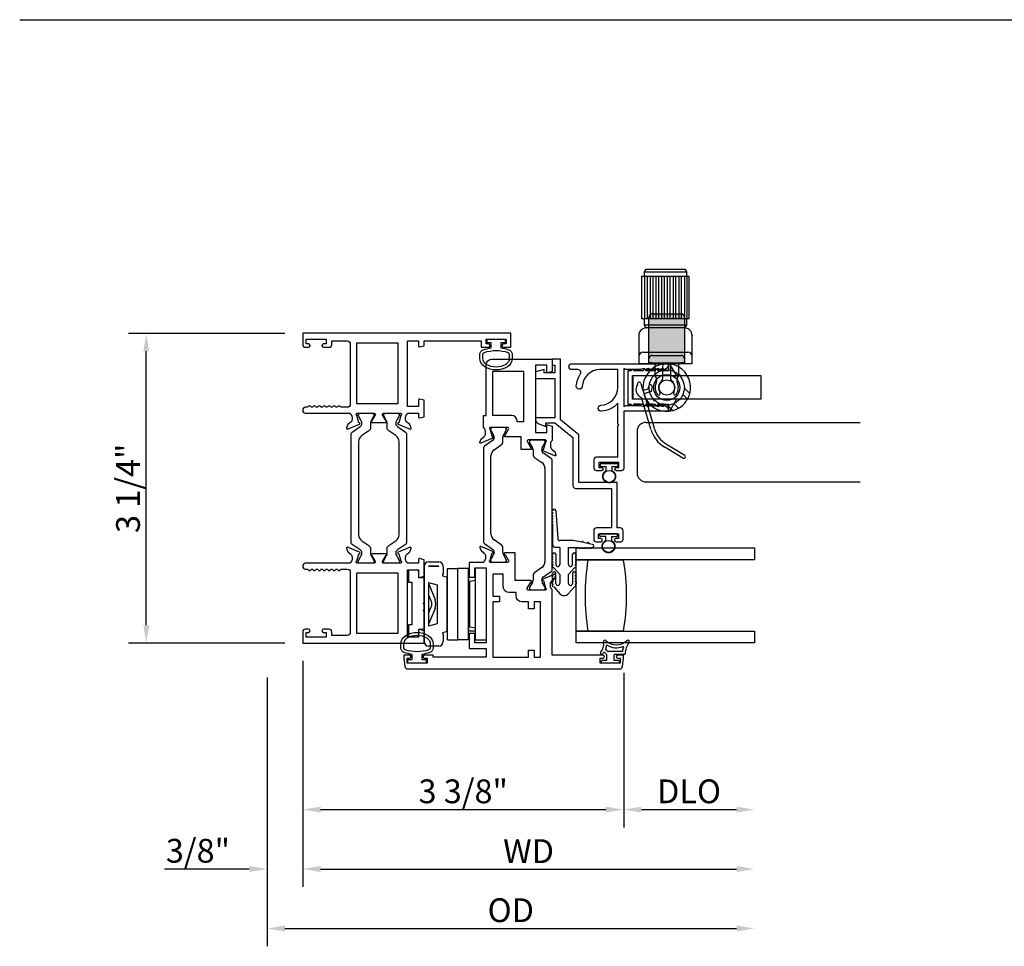
# Model space of a CAD drawing. Units: inches. Extents: x 973 to 1089, y 211 to 287.
# Drawn here: x 1062 to 1072, y 263 to 273 of the extents above; entities that cross this region are included whole.
import ezdxf

# ---------------------------------------------------------------- set-up
doc = ezdxf.new("R2010")
doc.units = ezdxf.units.IN
doc.header["$MEASUREMENT"] = 0
doc.layers.get('0').update_dxf_attribs({"color": 4})
doc.layers.add('DIME', color=2, linetype='Continuous')
doc.styles.get("Standard").update_dxf_attribs({"font": 'arial.ttf'})
doc.dimstyles.new('EXT_ON-OFF', dxfattribs={"dimscale": 2, "dimtxt": 0.125, "dimasz": 0.09375, "dimexe": 0.09375, "dimexo": 0.09375, "dimgap": 0.03125, "dimtad": 3, "dimdec": 5, "dimzin": 3, "dimdsep": 46, "dimlunit": 4, "dimtxsty": 'Standard', "dimcen": 0, "dimse2": 1, "dimazin": 0, "dimtfac": 1, "dimtdec": 5, "dimtofl": 0, "dimtmove": 0, "dimatfit": 0, "dimfxl": 1, "dimfrac": 2, "dimtolj": 1, "dimtzin": 3, "dimarcsym": 0})
doc.dimstyles.new('EXT_ON-ON', dxfattribs={"dimscale": 2, "dimtxt": 0.125, "dimasz": 0.09375, "dimexe": 0.09375, "dimexo": 0.09375, "dimgap": 0.03125, "dimtad": 3, "dimdec": 5, "dimzin": 3, "dimdsep": 46, "dimlunit": 4, "dimtxsty": 'Standard', "dimcen": 0, "dimazin": 0, "dimtfac": 1, "dimtdec": 5, "dimtofl": 0, "dimtmove": 0, "dimatfit": 0, "dimfxl": 1, "dimfrac": 2, "dimtolj": 1, "dimtzin": 3, "dimarcsym": 0})

# ---------------------------------------------------------------- blocks, each defined once
blk = doc.blocks.new('*D66')
at = {"layer": 'DIME', "color": 0, "lineweight": -2, "transparency": 16777216}
for p, q in [((1064.613, 269.355), (1062.969, 269.355)), ((1063.156, 266.288), (1063.156, 269.168)), ((1064.613, 266.1), (1062.969, 266.1))]:
    blk.add_line(p, q, dxfattribs=at)
at = {"layer": 'DIME', "color": 0, "transparency": 16777216}
for points in [[(1063.125, 269.168), (1063.187, 269.168), (1063.156, 269.355)], [(1063.125, 266.288), (1063.187, 266.288), (1063.156, 266.1)]]:
    blk.add_solid(points, dxfattribs=at)
at = {"layer": 'DIME', "color": 0, "transparency": 16777216, "insert": (1062.964, 267.728), "char_height": 0.25, "attachment_point": 5, "rotation": 90}
blk.add_mtext('\\A1;3 1/4"', dxfattribs=at)
blk = doc.blocks.new('*D67')
at = {"layer": 'DIME', "color": 0, "lineweight": -2, "transparency": 16777216}
for p, q in [((1064.801, 265.913), (1064.801, 264.163)), ((1068.175, 265.788), (1068.175, 264.163)), ((1064.988, 264.35), (1067.987, 264.35))]:
    blk.add_line(p, q, dxfattribs=at)
at = {"layer": 'DIME', "color": 0, "transparency": 16777216}
for points in [[(1064.988, 264.381), (1064.988, 264.319), (1064.801, 264.35)], [(1067.987, 264.381), (1067.987, 264.319), (1068.175, 264.35)]]:
    blk.add_solid(points, dxfattribs=at)
at = {"layer": 'DIME', "color": 0, "transparency": 16777216, "insert": (1066.488, 264.542), "char_height": 0.25, "attachment_point": 5}
blk.add_mtext('\\A1;3 3/8"', dxfattribs=at)
blk = doc.blocks.new('*D68')
at = {"layer": 'DIME', "color": 0, "lineweight": -2, "transparency": 16777216}
for p, q in [((1064.801, 265.913), (1064.801, 263.538)), ((1064.426, 265.739), (1064.426, 263.538)), ((1064.238, 263.725), (1063.347, 263.725)), ((1064.988, 263.725), (1065.176, 263.725))]:
    blk.add_line(p, q, dxfattribs=at)
at = {"layer": 'DIME', "color": 0, "transparency": 16777216}
for points in [[(1064.238, 263.756), (1064.238, 263.694), (1064.426, 263.725)], [(1064.988, 263.756), (1064.988, 263.694), (1064.801, 263.725)]]:
    blk.add_solid(points, dxfattribs=at)
at = {"layer": 'DIME', "color": 0, "transparency": 16777216, "insert": (1063.699, 263.917), "char_height": 0.25, "attachment_point": 5}
blk.add_mtext('\\A1;3/8"', dxfattribs=at)
blk = doc.blocks.new('*D69')
at = {"layer": 'DIME', "color": 0, "lineweight": -2, "transparency": 16777216}
for p, q in [((1068.175, 265.788), (1068.175, 264.163)), ((1068.362, 264.35), (1069.362, 264.35))]:
    blk.add_line(p, q, dxfattribs=at)
at = {"layer": 'DIME', "color": 0, "transparency": 16777216}
for points in [[(1068.362, 264.381), (1068.362, 264.319), (1068.175, 264.35)], [(1069.362, 264.381), (1069.362, 264.319), (1069.55, 264.35)]]:
    blk.add_solid(points, dxfattribs=at)
at = {"layer": 'DIME', "color": 0, "transparency": 16777216, "insert": (1068.862, 264.542), "char_height": 0.25, "attachment_point": 5}
blk.add_mtext('\\A1;DLO', dxfattribs=at)
blk = doc.blocks.new('*D70')
at = {"layer": 'DIME', "color": 0, "lineweight": -2, "transparency": 16777216}
for p, q in [((1064.801, 265.913), (1064.801, 263.538)), ((1064.988, 263.725), (1069.362, 263.725))]:
    blk.add_line(p, q, dxfattribs=at)
at = {"layer": 'DIME', "color": 0, "transparency": 16777216}
for points in [[(1064.988, 263.756), (1064.988, 263.694), (1064.801, 263.725)], [(1069.362, 263.756), (1069.362, 263.694), (1069.55, 263.725)]]:
    blk.add_solid(points, dxfattribs=at)
at = {"layer": 'DIME', "color": 0, "transparency": 16777216, "insert": (1067.175, 263.913), "char_height": 0.25, "attachment_point": 5}
blk.add_mtext('\\A1;WD', dxfattribs=at)
blk = doc.blocks.new('*D71')
at = {"layer": 'DIME', "color": 0, "lineweight": -2, "transparency": 16777216}
for p, q in [((1064.426, 265.739), (1064.426, 262.913)), ((1064.613, 263.1), (1069.362, 263.1))]:
    blk.add_line(p, q, dxfattribs=at)
at = {"layer": 'DIME', "color": 0, "transparency": 16777216}
for points in [[(1064.613, 263.131), (1064.613, 263.069), (1064.426, 263.1)], [(1069.362, 263.131), (1069.362, 263.069), (1069.55, 263.1)]]:
    blk.add_solid(points, dxfattribs=at)
at = {"layer": 'DIME', "color": 0, "transparency": 16777216, "insert": (1066.988, 263.292), "char_height": 0.25, "attachment_point": 5}
blk.add_mtext('\\A1;OD', dxfattribs=at)
blk = doc.blocks.new('SE17')
for p, q in [((30.674, 21.075), (30.174, 21.075)), ((30.174, 21.075), (30.174, 20.635)), ((30.204, 21.075), (30.204, 20.635)), ((30.234, 20.635), (30.234, 21.075)), ((30.264, 21.075), (30.264, 20.635)), ((30.294, 20.635), (30.294, 21.075)), ((30.324, 21.075), (30.324, 20.635)), ((30.354, 20.635), (30.354, 21.075)), ((30.384, 21.075), (30.384, 20.635)), ((30.414, 20.635), (30.414, 21.075)), ((30.444, 21.075), (30.444, 20.635)), ((30.474, 20.635), (30.474, 21.075)), ((30.504, 21.075), (30.504, 20.635)), ((30.534, 20.635), (30.534, 21.075)), ((30.564, 21.075), (30.564, 20.635)), ((30.594, 20.635), (30.594, 21.075)), ((30.624, 21.075), (30.624, 20.635)), ((30.654, 20.635), (30.654, 21.075)), ((30.674, 20.635), (30.674, 21.075)), ((30.174, 20.635), (30.204, 20.635)), ((30.644, 20.635), (30.674, 20.635)), ((30.155, 20.497), (30.149, 20.485)), ((30.163, 20.508), (30.155, 20.497)), ((30.172, 20.517), (30.163, 20.508)), ((30.183, 20.525), (30.172, 20.517)), ((30.194, 20.53), (30.183, 20.525)), ((30.206, 20.534), (30.194, 20.53)), ((30.644, 20.565), (30.204, 20.565)), ((30.224, 20.535), (30.206, 20.534)), ((30.624, 20.535), (30.224, 20.535)), ((30.642, 20.534), (30.624, 20.535)), ((30.654, 20.53), (30.642, 20.534)), ((30.665, 20.525), (30.654, 20.53)), ((30.676, 20.517), (30.665, 20.525)), ((30.685, 20.508), (30.676, 20.517)), ((30.693, 20.497), (30.685, 20.508)), ((30.699, 20.485), (30.693, 20.497)), ((30.146, 20.473), (30.144, 20.455)), ((30.144, 20.455), (30.144, 20.159)), ((30.149, 20.485), (30.146, 20.473)), ((30.702, 20.473), (30.699, 20.485)), ((30.704, 20.455), (30.702, 20.473)), ((30.704, 20.159), (30.704, 20.455)), ((30.189, 20.279), (30.659, 20.279)), ((30.704, 20.159), (30.144, 20.159))]:
    blk.add_line(p, q)
for points in [[(30.204, 21.125), (30.221, 21.155), (30.627, 21.155), (30.644, 21.125)], [(30.204, 21.075), (30.204, 21.125), (30.644, 21.125), (30.644, 21.075)], [(30.221, 20.535), (30.204, 20.565), (30.204, 20.635), (30.644, 20.635), (30.644, 20.565), (30.627, 20.535)]]:
    blk.add_lwpolyline(points)
for centre, start, end in [((30.189, 20.234), 90, 180), ((30.659, 20.234), 0, 90)]:
    blk.add_arc(centre, 0.045, start, end)
for p in [(30.224, 20.535), (30.704, 20.455)]:
    blk.add_point(p)
blk = doc.blocks.new('SE18')
for p, q in [((30.564, 20.044), (30.576, 20.047)), ((30.576, 20.047), (30.573, 20.036)), ((30.623, 19.901), (30.679, 19.845)), ((30.303, 19.783), (30.3, 19.771)), ((30.3, 19.771), (30.311, 19.774)), ((30.656, 19.787), (30.608, 19.836)), ((30.502, 19.668), (30.446, 19.724)), ((30.511, 19.74), (30.56, 19.691))]:
    blk.add_line(p, q)
for radius in [0.185, 0.137, 0.08]:
    blk.add_circle((30.438, 19.909), radius)
for start, end in [(345, 285), (299.2167, 330.7833), (330.7833, 345), (285, 299.2167)]:
    blk.add_arc((30.438, 19.909), 0.25, start, end)
blk = doc.blocks.new('SE19')
h = blk.add_hatch(color=256)
edge = h.paths.add_edge_path()
edge.add_line((30.25, 20.65), (30.25, 20.276))
edge.add_line((30.25, 20.276), (30.25, 20.212))
edge.add_arc((30.285, 20.212), 0.035, 90, 180, ccw=False)
edge.add_line((30.285, 20.247), (30.59, 20.247))
edge.add_arc((30.59, 20.212), 0.035, 0, 90, ccw=False)
edge.add_line((30.625, 20.212), (30.625, 20.276))
edge.add_line((30.625, 20.276), (30.625, 20.65))
edge.add_arc((30.59, 20.65), 0.035, 0, 90)
edge.add_line((30.59, 20.685), (30.285, 20.685))
edge.add_arc((30.285, 20.65), 0.035, 90, 180)
h = blk.add_hatch(color=256)
edge = h.paths.add_edge_path()
edge.add_line((30.285, 20.169), (30.59, 20.169))
edge.add_line((30.59, 20.169), (30.625, 20.169))
edge.add_line((30.625, 20.169), (30.625, 20.212))
edge.add_arc((30.59, 20.212), 0.035, 0, 90)
edge.add_line((30.59, 20.247), (30.285, 20.247))
edge.add_arc((30.285, 20.212), 0.035, 90, 180)
edge.add_line((30.25, 20.212), (30.25, 20.169))
edge.add_line((30.25, 20.169), (30.285, 20.169))
for p, q in [((30.25, 20.276), (30.25, 20.65)), ((30.285, 20.685), (30.59, 20.685)), ((30.625, 20.65), (30.625, 20.276)), ((30.25, 20.212), (30.25, 20.276)), ((30.25, 20.169), (30.25, 20.212)), ((30.285, 20.247), (30.59, 20.247)), ((30.625, 20.276), (30.625, 20.212)), ((30.625, 20.212), (30.625, 20.169)), ((30.285, 20.169), (30.25, 20.169)), ((30.285, 20.169), (30.59, 20.169)), ((30.315, 20.032), (30.315, 20.169)), ((30.393, 20.134), (30.393, 19.997)), ((30.482, 19.997), (30.482, 20.134)), ((30.56, 20.169), (30.56, 20.032)), ((30.625, 20.169), (30.59, 20.169))]:
    blk.add_line(p, q)
for centre, radius, start, end in [((30.285, 20.65), 0.035, 90, 180), ((30.59, 20.65), 0.035, 0, 90), ((30.285, 20.212), 0.035, 90, 180), ((30.59, 20.212), 0.035, 0, 90), ((30.428, 20.134), 0.035, 90, 180), ((30.447, 20.134), 0.035, 0, 90), ((30.271, 19.988), 0.062, 334.636, 44.5085), ((30.368, 19.997), 0.025, 308.3553, 0), ((30.507, 19.997), 0.025, 180, 231.6447), ((30.604, 19.988), 0.062, 135.4915, 205.364), ((30.438, 19.909), 0.122, 154.636, 216.7665), ((30.438, 19.909), 0.087, 128.3553, 212.1021), ((30.438, 19.909), 0.087, 327.8979, 51.6447), ((30.438, 19.909), 0.122, 323.2335, 25.364), ((30.352, 19.845), 0.015, 216.7665, 331.1541), ((30.343, 19.85), 0.025, 331.1541, 32.1021), ((30.533, 19.85), 0.025, 147.8979, 208.8459), ((30.524, 19.845), 0.015, 208.8459, 323.2335)]:
    blk.add_arc(centre, radius, start, end)
blk = doc.blocks.new('SE20')
for p, q in [((30.166, 19.953), (30.188, 19.879)), ((30.188, 19.879), (30.243, 19.895)), ((30.243, 19.895), (30.248, 19.921)), ((30.284, 19.915), (30.275, 19.866)), ((30.271, 19.47), (30.171, 19.805)), ((30.275, 19.866), (30.199, 19.843)), ((30.199, 19.843), (30.307, 19.48)), ((30.608, 19.167), (30.417, 19.281)), ((30.436, 19.313), (30.627, 19.199))]:
    blk.add_line(p, q)
for centre, radius, start, end in [((30.204, 19.889), 0.0905, 144.39, 248.7189), ((30.148, 19.947), 0.0185, 16.5544, 196.5544), ((30.266, 19.918), 0.0185, 349.471, 169.471), ((30.586, 19.563), 0.329, 196.5544, 239.0805), ((30.586, 19.563), 0.292, 196.5544, 239.0805), ((30.617, 19.183), 0.0185, 239.0805, 59.0805)]:
    blk.add_arc(centre, radius, start, end)

msp = doc.modelspace()

# ---------------------------------------------------------------- linework, layer by layer
for p, q in [((1061.825262, 272.654259), (1083.937232, 272.654259)), ((1068.270617, 268.913559), (1068.270617, 268.663559)), ((1068.408613, 268.420522), (1070.660407, 268.420522)), ((1066.776268, 268.351811), (1066.776268, 268.343685)), ((1066.777323, 268.339748), (1066.807414, 268.287629)), ((1066.925874, 268.367559), (1066.792016, 268.367559)), ((1066.910476, 268.287629), (1066.940567, 268.339748)), ((1066.941622, 268.343685), (1066.941622, 268.351811)), ((1068.316403, 268.327522), (1068.316403, 267.888522)), ((1066.796562, 268.229128), (1066.71123, 268.171101)), ((1066.813743, 268.264007), (1066.813743, 268.26159)), ((1066.904146, 268.215302), (1066.904146, 268.264007)), ((1067.185528, 268.218291), (1067.185528, 268.210165)), ((1067.186583, 268.206228), (1067.216674, 268.154109)), ((1067.335134, 268.234039), (1067.201276, 268.234039)), ((1067.319736, 268.154109), (1067.349827, 268.206228)), ((1067.350882, 268.210165), (1067.350882, 268.218291)), ((1066.702617, 268.154829), (1066.702617, 267.16297)), ((1066.813878, 268.133275), (1066.887077, 268.183052)), ((1067.223003, 268.130487), (1067.223003, 268.081782)), ((1067.313407, 268.12807), (1067.313407, 268.130487)), ((1066.779301, 267.24985), (1066.779301, 268.067949)), ((1067.240073, 268.049532), (1067.313272, 267.999755)), ((1067.41592, 268.037581), (1067.330588, 268.095608)), ((1067.424533, 266.87197), (1067.424533, 268.021309)), ((1067.347849, 267.934429), (1067.347849, 266.95885)), ((1067.928617, 267.978559), (1067.928617, 267.964559)), ((1068.108617, 267.985559), (1067.935617, 267.985559)), ((1067.935617, 267.957559), (1067.992117, 267.957559)), ((1067.992117, 267.913526), (1067.992117, 267.957559)), ((1068.052117, 267.957559), (1068.052117, 267.913526)), ((1068.052117, 267.957559), (1068.108617, 267.957559)), ((1068.115617, 267.964559), (1068.115617, 267.978559)), ((1068.408613, 267.795522), (1070.660407, 267.795522)), ((1067.461117, 267.492917), (1067.482617, 267.197559)), ((1067.429117, 267.462917), (1067.429117, 267.472917)), ((1067.429117, 267.432917), (1067.429117, 267.442917)), ((1067.429117, 267.402917), (1067.429117, 267.412917)), ((1067.429117, 267.372917), (1067.429117, 267.382917)), ((1067.429117, 267.131559), (1067.429117, 267.352917)), ((1066.887077, 267.134747), (1066.813878, 267.184524)), ((1067.645617, 267.177559), (1067.502617, 267.177559)), ((1067.732362, 267.160735), (1067.645617, 267.177559)), ((1067.922617, 267.242559), (1067.922617, 267.228559)), ((1068.102617, 267.249559), (1067.929617, 267.249559)), ((1067.986117, 267.221559), (1067.929617, 267.221559)), ((1067.986117, 267.177526), (1067.986117, 267.221559)), ((1068.046117, 267.221559), (1068.046117, 267.177526)), ((1068.046117, 267.221559), (1068.102617, 267.221559)), ((1068.109617, 267.228559), (1068.109617, 267.242559)), ((1066.71123, 267.146698), (1066.796562, 267.08867)), ((1066.904146, 267.053792), (1066.904146, 267.102497)), ((1067.502617, 267.106559), (1067.454117, 267.106559)), ((1067.502617, 267.106559), (1067.502617, 266.925559)), ((1067.595617, 266.925559), (1067.595617, 267.106559)), ((1067.595617, 267.106559), (1067.705157, 267.106559)), ((1067.674617, 266.976559), (1067.674617, 267.101559)), ((1067.674617, 267.101559), (1069.549617, 267.101559)), ((1067.725157, 267.106559), (1067.735157, 267.106559)), ((1067.793228, 267.14893), (1067.751996, 267.156927)), ((1067.755157, 267.106559), (1067.765157, 267.106559)), ((1067.785157, 267.106559), (1067.795157, 267.106559)), ((1067.848203, 267.138267), (1067.812862, 267.145121)), ((1067.815157, 267.106559), (1067.825157, 267.106559)), ((1069.549617, 267.101559), (1069.549617, 266.976559)), ((1066.776268, 266.974114), (1066.776268, 266.965987)), ((1066.807414, 267.03017), (1066.777323, 266.978051)), ((1066.813743, 267.056209), (1066.813743, 267.053792)), ((1066.940567, 266.978051), (1066.910476, 267.03017)), ((1066.941622, 266.965987), (1066.941622, 266.974114)), ((1067.428617, 267.004955), (1067.428617, 267.014955)), ((1067.428617, 266.974955), (1067.428617, 266.984955)), ((1067.460617, 267.034955), (1067.462617, 266.925559)), ((1067.635617, 266.925559), (1067.637617, 267.034955)), ((1067.669617, 267.014955), (1067.669617, 267.004955)), ((1067.669617, 266.984955), (1067.669617, 266.974955)), ((1069.549617, 266.976559), (1067.674617, 266.976559)), ((1067.674617, 266.226559), (1067.674617, 266.976559)), ((1067.674617, 266.976559), (1067.799617, 266.976559)), ((1067.799617, 266.976559), (1068.174617, 266.976559)), ((1066.001533, 266.867239), (1065.931533, 266.867239)), ((1066.078533, 266.907239), (1066.078533, 266.116239)), ((1066.232533, 266.904239), (1066.123533, 266.904239)), ((1066.125533, 266.954239), (1066.230533, 266.954239)), ((1066.227533, 266.909239), (1066.128533, 266.909239)), ((1066.277533, 266.907239), (1066.277533, 266.824239)), ((1066.321533, 266.134737), (1066.321533, 266.884737)), ((1066.321533, 266.884737), (1066.431533, 266.884665)), ((1066.431533, 266.134468), (1066.431533, 266.884468)), ((1066.541533, 266.884468), (1066.431533, 266.884468)), ((1066.541533, 266.884468), (1066.541533, 266.884676)), ((1066.541533, 266.884468), (1066.541533, 266.134468)), ((1066.728533, 266.887461), (1066.618533, 266.887461)), ((1066.618533, 266.135107), (1066.618533, 266.885107)), ((1066.728533, 266.885107), (1066.728533, 266.135107)), ((1066.792016, 266.950239), (1066.925874, 266.950239)), ((1067.313272, 266.893524), (1067.240073, 266.843747)), ((1067.428617, 266.944921), (1067.428617, 266.954955)), ((1067.502617, 266.823012), (1067.442587, 266.889316)), ((1067.655648, 266.889316), (1067.595617, 266.823012)), ((1067.669617, 266.954955), (1067.669617, 266.944921)), ((1065.911533, 266.847239), (1065.911533, 266.742239)), ((1066.021533, 266.787239), (1066.021533, 266.847239)), ((1066.058533, 266.787239), (1066.021533, 266.787239)), ((1066.078533, 266.527239), (1066.078533, 266.767239)), ((1066.277533, 266.824239), (1066.270533, 266.824239)), ((1066.270533, 266.824239), (1066.270533, 266.808239)), ((1066.270533, 266.808239), (1066.320533, 266.794842)), ((1066.320533, 266.222791), (1066.320533, 266.794842)), ((1066.543533, 266.792739), (1066.543533, 266.230739)), ((1066.543533, 266.792739), (1066.618533, 266.792739)), ((1066.556533, 266.751417), (1066.618533, 266.761417)), ((1067.223003, 266.811497), (1067.223003, 266.762792)), ((1067.313407, 266.762792), (1067.313407, 266.765209)), ((1067.330588, 266.79767), (1067.41592, 266.855698)), ((1067.428617, 266.814955), (1067.428617, 266.804955)), ((1067.428617, 266.784955), (1067.428617, 266.774955)), ((1067.462815, 266.728367), (1067.460614, 266.835285)), ((1067.502617, 266.823012), (1067.502617, 266.725559)), ((1067.595617, 266.725559), (1067.595617, 266.823012)), ((1067.637621, 266.835285), (1067.635419, 266.728367)), ((1067.669617, 266.804955), (1067.669617, 266.814955)), ((1067.669617, 266.774955), (1067.669617, 266.784955)), ((1065.911533, 266.742239), (1065.946533, 266.742239)), ((1065.946533, 266.742239), (1065.946533, 266.292239)), ((1066.123533, 266.737889), (1066.123533, 266.279744)), ((1066.123533, 266.737889), (1066.214533, 266.713505)), ((1066.125836, 266.718514), (1066.191469, 266.557885)), ((1066.214533, 266.713505), (1066.214533, 266.304127)), ((1066.556533, 266.271417), (1066.556533, 266.751417)), ((1067.185528, 266.683114), (1067.185528, 266.674987)), ((1067.216674, 266.73917), (1067.186583, 266.687051)), ((1067.201276, 266.659239), (1067.335134, 266.659239)), ((1067.349827, 266.687051), (1067.319736, 266.73917)), ((1067.350882, 266.674987), (1067.350882, 266.683114)), ((1067.428617, 266.754955), (1067.428617, 266.74213)), ((1067.442587, 266.689316), (1067.50538, 266.619961)), ((1067.592854, 266.619961), (1067.655648, 266.689316)), ((1067.669617, 266.74213), (1067.669617, 266.754955)), ((1066.152051, 266.543285), (1066.123533, 266.609748)), ((1066.068533, 266.517239), (1066.078533, 266.527239)), ((1066.078533, 266.507239), (1066.068533, 266.517239)), ((1066.068533, 266.444239), (1066.078533, 266.454239)), ((1066.078533, 266.454239), (1066.078533, 266.507239)), ((1066.123533, 266.413686), (1066.152058, 266.480212)), ((1066.191469, 266.465594), (1066.125836, 266.304965)), ((1066.078533, 266.434239), (1066.068533, 266.444239)), ((1066.078533, 266.267239), (1066.078533, 266.434239)), ((1065.946533, 266.292239), (1065.911533, 266.292239)), ((1065.911533, 266.292239), (1065.911533, 266.187239)), ((1066.021533, 266.247239), (1066.058533, 266.247239)), ((1066.021533, 266.187239), (1066.021533, 266.247239)), ((1066.214533, 266.304127), (1066.123533, 266.279744)), ((1066.556533, 266.271417), (1066.618533, 266.261417)), ((1065.931533, 266.167239), (1066.001533, 266.167239)), ((1066.320533, 266.222791), (1066.269958, 266.209239)), ((1066.269958, 266.209239), (1066.269958, 266.199239)), ((1066.269958, 266.199239), (1066.277533, 266.199239)), ((1066.277533, 266.199239), (1066.277533, 266.116239)), ((1066.542533, 266.136739), (1066.541533, 266.136739)), ((1066.543533, 266.230739), (1066.618533, 266.230739)), ((1067.674617, 266.101559), (1067.674617, 266.226559)), ((1067.674617, 266.226559), (1069.549617, 266.226559)), ((1067.799617, 266.226559), (1067.674617, 266.226559)), ((1067.674617, 266.101559), (1067.674617, 266.202181)), ((1068.174617, 266.226559), (1067.799617, 266.226559)), ((1069.549617, 266.226559), (1069.549617, 266.101559)), ((1066.230533, 266.069239), (1066.125533, 266.069239)), ((1066.321533, 266.134737), (1066.431533, 266.134665)), ((1066.541533, 266.134468), (1066.431533, 266.134468)), ((1066.618533, 266.135107), (1066.728533, 266.135107)), ((1067.946669, 266.101559), (1067.674617, 266.101559)), ((1069.549617, 266.101559), (1067.674617, 266.101559)), ((1067.994533, 265.981239), (1067.994533, 265.916239)), ((1068.157173, 266.011239), (1068.011587, 266.011239)), ((1068.074533, 265.916239), (1068.074533, 265.973739)), ((1068.182287, 265.981239), (1068.082033, 265.981239)), ((1067.939533, 265.908739), (1067.939533, 265.898739)), ((1067.994533, 265.916239), (1067.947033, 265.916239)), ((1067.947033, 265.891239), (1068.122033, 265.891239)), ((1068.122033, 265.916239), (1068.074533, 265.916239)), ((1068.129533, 265.898739), (1068.129533, 265.908739))]:
    msp.add_line(p, q)
for points in [[(1065.374533, 268.517039), (1065.552377, 268.517039, -0.580087864), (1065.562719, 268.498954), (1065.524527, 268.434039, 0.999666368), (1065.524533, 268.418039), (1065.677538, 268.418039, 1.000000065), (1065.677538, 268.434039), (1065.639346, 268.498954, -0.580087864), (1065.649689, 268.517039), (1065.827533, 268.517039, -0.796431527), (1065.832767, 268.494241), (1065.810664, 268.416905), (1065.809168, 268.417534, 0.970591537), (1065.803415, 268.402611), (1065.929434, 268.349664, 0.649042), (1065.94009, 268.359664), (1065.928868, 268.391976, 0.133787413), (1065.925305, 268.397182), (1065.896625, 268.421563, -0.220010061), (1065.882533, 268.452039), (1065.882533, 268.477039, -0.260162543), (1065.901533, 268.511083), (1065.901533, 268.517039), (1066.019533, 268.517039), (1066.019533, 268.475039, 0.493145426), (1066.029603, 268.467312), (1066.078533, 268.480423), (1066.078533, 268.653039), (1066.029603, 268.66615, 0.493145426), (1066.019533, 268.658423), (1066.019533, 268.586039), (1065.901533, 268.586039), (1065.901533, 269.277039), (1066.019533, 269.277039), (1066.019533, 269.221656, 0.493145426), (1066.029603, 269.213929), (1066.078533, 269.227039), (1066.078533, 269.277039), (1066.678533, 269.277039), (1066.678533, 269.210039), (1066.754033, 269.210039, 0.414213562), (1066.771033, 269.227039), (1066.771033, 269.228039, 0.414213562), (1066.754033, 269.245039), (1066.728533, 269.245039), (1066.728533, 269.295039), (1066.938533, 269.295039), (1066.938533, 269.245039), (1066.913033, 269.245039, 0.414213562), (1066.896033, 269.228039), (1066.896033, 269.227039, 0.414213562), (1066.913033, 269.210039), (1066.988533, 269.210039), (1066.988533, 269.357039), (1064.800533, 269.357039), (1064.800533, 269.241039, 0.414213562), (1064.831533, 269.210039), (1064.861033, 269.210039, 0.414213562), (1064.878033, 269.227039), (1064.878033, 269.228039, 0.414213562), (1064.861033, 269.245039), (1064.835533, 269.245039), (1064.835533, 269.295039), (1065.045533, 269.295039), (1065.045533, 269.245039), (1065.020033, 269.245039, 0.414213562), (1065.003033, 269.228039), (1065.003033, 269.227039, 0.414213562), (1065.020033, 269.210039), (1065.076533, 269.210039, 0.414213562), (1065.107533, 269.241039), (1065.107533, 269.277039), (1065.269533, 269.277039, -0.414213562), (1065.300533, 269.246039), (1065.300533, 268.610039, -0.414213562), (1065.269533, 268.579039), (1065.209533, 268.579039, -0.267777469), (1065.196518, 268.586548, 0.576923077), (1065.170547, 268.586548, -0.576923077), (1065.144518, 268.586548, 0.576923077), (1065.118547, 268.586548, -0.576923077), (1065.092518, 268.586548, 0.576923077), (1065.066547, 268.586548, -0.576923077), (1065.040518, 268.586548, 0.577869015), (1065.014526, 268.586511, -0.582673179), (1064.988625, 268.58666, 0.586543617), (1064.96244, 268.58666, -0.582673179), (1064.936539, 268.586511, 0.577869015), (1064.910547, 268.586548, -0.576923077), (1064.884518, 268.586548, 0.577869015), (1064.858526, 268.586511, -0.268537908), (1064.845618, 268.579039), (1064.831533, 268.579039, 1), (1064.831533, 268.517039), (1065.300533, 268.517039), (1065.300533, 268.511083, -0.260162543), (1065.319533, 268.477039), (1065.319533, 268.452039, -0.220010061), (1065.30544, 268.421563), (1065.27676, 268.397182, 0.133787413), (1065.273197, 268.391976), (1065.261975, 268.359664, 0.649042), (1065.272631, 268.349664), (1065.39865, 268.402611, 0.970591537), (1065.392898, 268.417534), (1065.391401, 268.416905), (1065.369298, 268.494241, -0.796431527)], [(1066.698351, 269.183967, -0.051273008), (1066.783533, 269.203089), (1066.783533, 269.257539), (1066.738533, 269.257539), (1066.738533, 269.295039), (1066.928533, 269.295039), (1066.928533, 269.257539), (1066.883533, 269.257539), (1066.883533, 269.203104, -0.051164155), (1066.968544, 269.184067, -0.323112515), (1067.002783, 269.136616), (1067.002783, 269.094784, -0.260881074), (1066.952667, 269.00527, -0.137839217), (1066.833574, 268.971808, -0.13690948), (1066.715185, 269.004807, -0.263009931), (1066.664332, 269.094743), (1066.664322, 269.136574, -0.32196088)], [(1066.694301, 269.136552, -0.322591089), (1066.707952, 269.155527, -0.163180821), (1066.959126, 269.155583, -0.322546067), (1066.972783, 269.136616), (1066.972783, 269.094784, -0.261959333), (1066.936727, 269.030688, -0.280047452), (1066.730357, 269.03067, -0.261761885), (1066.69432, 269.094721)], [(1067.333749, 268.135425), (1067.355851, 268.212761, 0.796431527), (1067.350617, 268.235559), (1067.171361, 268.235559, 0.542720189), (1067.162231, 268.217626), (1067.19977, 268.152606, -1.035884391), (1067.200334, 268.136626), (1067.095617, 268.136626), (1067.095617, 268.269559), (1066.927442, 268.269559, -1), (1066.927442, 268.285559), (1066.96497, 268.350559, 0.577350269), (1066.954578, 268.368559), (1066.776617, 268.368559, 0.796431527), (1066.771383, 268.345761), (1066.793482, 268.268439), (1066.79474, 268.268968, -1), (1066.800938, 268.254217), (1066.674716, 268.201184, -0.654319348), (1066.6641, 268.211296), (1066.675836, 268.243539, -0.127216068), (1066.679239, 268.248492), (1066.70786, 268.273371, 0.217121284), (1066.721617, 268.303559), (1066.721617, 268.328559, 0.260162543), (1066.702617, 268.362603), (1066.702617, 268.493559), (1066.728617, 268.493559), (1066.728617, 269.023559, -0.414213562), (1066.790617, 269.085559), (1067.424617, 269.085559), (1067.424617, 268.955559), (1067.375688, 268.942449, -0.493145426), (1067.365617, 268.950176), (1067.365617, 269.023559), (1067.247617, 269.023559), (1067.247617, 268.314559), (1067.365617, 268.314559), (1067.365617, 268.386943, -0.493145426), (1067.375688, 268.39467), (1067.424617, 268.381559), (1067.424617, 268.229603, 0.260162543), (1067.405617, 268.195559), (1067.405617, 268.170559, 0.217121284), (1067.419375, 268.140371), (1067.447996, 268.115492, -0.127216068), (1067.451399, 268.110539), (1067.463135, 268.078296, -0.654319348), (1067.452518, 268.068184), (1067.3265, 268.121131, -0.970591537), (1067.332252, 268.136054)], [(1068.045617, 267.725559), (1068.045617, 267.312559), (1067.890617, 267.312559, 0.414213562), (1067.859617, 267.281559), (1067.859617, 267.190559, 0.414213562), (1067.884617, 267.165559), (1067.934617, 267.165559, 1), (1067.934617, 267.200559), (1067.909617, 267.200559), (1067.909617, 267.250559), (1068.119617, 267.250559), (1068.119617, 267.200559), (1068.094617, 267.200559, 1), (1068.094617, 267.165559), (1068.144617, 267.165559, 0.414213562), (1068.169617, 267.190559), (1068.169617, 267.281559, 0.414213562), (1068.138617, 267.312559), (1068.107617, 267.312559), (1068.107617, 267.787559), (1067.702617, 267.787559), (1067.702617, 268.290875), (1067.512617, 268.446875), (1067.512617, 269.085559), (1067.424617, 269.085559), (1067.424617, 269.023559), (1067.450617, 269.023559), (1067.450617, 268.942559), (1067.339248, 268.942559), (1067.339248, 268.97755), (1067.248617, 268.953559), (1067.248617, 268.880559), (1067.450617, 268.880559), (1067.450617, 268.467559), (1067.248617, 268.467559), (1067.248617, 268.45257, 0.315298789), (1067.281516, 268.405585), (1067.355769, 268.378559), (1067.355769, 268.417559), (1067.450617, 268.417559), (1067.640617, 268.261559), (1067.640617, 267.756559, 0.414213562), (1067.671617, 267.725559)], [(1068.175617, 268.587559), (1068.196402, 268.599559), (1068.344617, 268.599559), (1068.394617, 268.587559), (1068.394617, 268.599559), (1068.444617, 268.587559), (1068.444617, 268.599559), (1068.494617, 268.587559), (1068.494617, 268.599559), (1068.544617, 268.587559), (1068.544617, 268.599559), (1068.594617, 268.587559), (1068.594617, 268.599559, -0.414213562), (1068.644617, 268.549559), (1068.644617, 268.537559), (1068.175617, 268.537559), (1068.175617, 267.937559, -0.414213562), (1068.150617, 267.912559), (1068.100617, 267.912559, -1), (1068.100617, 267.947559), (1068.125617, 267.947559), (1068.125617, 267.997559), (1067.915617, 267.997559), (1067.915617, 267.947559), (1067.940617, 267.947559, -1), (1067.940617, 267.912559), (1067.890617, 267.912559, -0.414213562), (1067.865617, 267.937559), (1067.865617, 268.028559, -0.414213562), (1067.896617, 268.059559), (1068.113617, 268.059559), (1068.113617, 268.381559), (1068.125617, 268.393559), (1068.113617, 268.405559), (1068.113617, 268.622957, -0.201473268), (1067.939855, 268.538438, -1), (1067.936442, 268.600344, 0.398168506), (1068.113617, 268.787559), (1068.113617, 268.975059), (1067.926117, 268.975059, 0.398168506), (1067.738902, 268.797884, -1), (1067.676996, 268.801297, -0.135559144), (1067.71936, 268.927208, 0.601074883), (1067.693671, 268.975559), (1067.629642, 268.975559, -1), (1067.629642, 269.037559), (1068.644617, 269.037559), (1068.644617, 269.025559, -0.414213562), (1068.594617, 268.975559), (1068.594617, 268.987559), (1068.544617, 268.975559), (1068.544617, 268.987559), (1068.494617, 268.975559), (1068.494617, 268.987559), (1068.444617, 268.975559), (1068.444617, 268.987559), (1068.394617, 268.975559), (1068.394617, 268.987559), (1068.344617, 268.975559), (1068.198172, 268.975559), (1068.175617, 268.988581)], [(1068.349617, 268.601559, 1), (1068.349617, 268.611559), (1068.279617, 268.611559), (1068.279617, 268.613559), (1068.379617, 268.613559), (1068.379617, 268.611559, 0.414213562), (1068.389617, 268.601559), (1068.479617, 268.601559, 1), (1068.479617, 268.611559), (1068.404617, 268.611559), (1068.404617, 268.613559), (1068.504617, 268.613559), (1068.504617, 268.611559, 0.414213562), (1068.514617, 268.601559), (1068.599617, 268.601559, 1), (1068.599617, 268.611559), (1068.529617, 268.611559), (1068.529617, 268.613559), (1068.647617, 268.613559), (1068.647617, 268.550298, 0.764989553), (1068.662522, 268.546258), (1068.727808, 268.657814, 0.608508799), (1068.720214, 268.669824), (1068.647817, 268.663559), (1068.268617, 268.663559), (1068.268617, 268.913559), (1068.647817, 268.913559), (1068.720214, 268.907294, 0.608508799), (1068.727808, 268.919305), (1068.662522, 269.030861, 0.764989553), (1068.647617, 269.02682), (1068.647617, 268.963559), (1068.529617, 268.963559), (1068.529617, 268.965559), (1068.599617, 268.965559, 1), (1068.599617, 268.975559), (1068.514617, 268.975559, 0.414213562), (1068.504617, 268.965559), (1068.504617, 268.963559), (1068.404617, 268.963559), (1068.404617, 268.965559), (1068.479617, 268.965559, 1), (1068.479617, 268.975559), (1068.389617, 268.975559, 0.414213562), (1068.379617, 268.965559), (1068.379617, 268.963559), (1068.279617, 268.963559), (1068.279617, 268.965559), (1068.349617, 268.965559, 1), (1068.349617, 268.975559), (1068.264617, 268.975559, 0.414213562), (1068.254617, 268.965559), (1068.254617, 268.963559), (1068.218617, 268.963559), (1068.218617, 268.613559), (1068.254617, 268.613559), (1068.254617, 268.611559, 0.414213562), (1068.264617, 268.601559)], [(1066.994617, 268.493559), (1066.798617, 268.493559), (1066.798617, 268.960559), (1067.122617, 268.960559), (1067.122617, 268.425559), (1067.056617, 268.425559), (1067.056617, 268.431559, 0.414213562)], [(1065.405461, 268.377608, 0.248325117), (1065.422642, 268.41007), (1065.422642, 268.412487, 0.131652498), (1065.416313, 268.436109), (1065.386222, 268.488228, -0.131652498), (1065.385167, 268.492165), (1065.385167, 268.500291, -0.414213562), (1065.400915, 268.516039), (1065.534773, 268.516039, -0.414213562), (1065.550521, 268.500291), (1065.550521, 268.492165, -0.131652498), (1065.549466, 268.488228), (1065.519375, 268.436109, 0.131652498), (1065.513045, 268.412487), (1065.513045, 268.363782, -0.248325117), (1065.495976, 268.331532), (1065.422777, 268.281755, 0.248325117), (1065.3882, 268.216429), (1065.3882, 267.24085, 0.248325117), (1065.422777, 267.175524), (1065.495976, 267.125747, -0.248325117), (1065.513045, 267.093497), (1065.513045, 267.044792, 0.131652498), (1065.519375, 267.02117), (1065.549466, 266.969051, -0.131652498), (1065.550521, 266.965114), (1065.550521, 266.956987, -0.414213562), (1065.534773, 266.941239), (1065.400915, 266.941239, -0.414213562), (1065.385167, 266.956987), (1065.385167, 266.965114, -0.131652498), (1065.386222, 266.969051), (1065.416313, 267.02117, 0.131652498), (1065.422642, 267.044792), (1065.422642, 267.047209, 0.248325117), (1065.405461, 267.07967), (1065.320129, 267.137698, -0.248325117), (1065.311516, 267.15397), (1065.311516, 268.303309, -0.248325117), (1065.320129, 268.319581)], [(1065.68269, 268.436109), (1065.652599, 268.488228, -0.131652498), (1065.651544, 268.492165), (1065.651544, 268.500291, -0.414213562), (1065.667292, 268.516039), (1065.80115, 268.516039, -0.414213562), (1065.816898, 268.500291), (1065.816898, 268.492165, -0.131652498), (1065.815843, 268.488228), (1065.785752, 268.436109, 0.131652498), (1065.779423, 268.412487), (1065.779423, 268.41007, 0.248325117), (1065.796604, 268.377608), (1065.881936, 268.319581, -0.248325117), (1065.890549, 268.303309), (1065.890549, 267.15397, -0.248325117), (1065.881936, 267.137698), (1065.796604, 267.07967, 0.248325117), (1065.779423, 267.047209), (1065.779423, 267.044792, 0.131652498), (1065.785752, 267.02117), (1065.815843, 266.969051, -0.131652498), (1065.816898, 266.965114), (1065.816898, 266.956987, -0.414213562), (1065.80115, 266.941239), (1065.667292, 266.941239, -0.414213562), (1065.651544, 266.956987), (1065.651544, 266.965114, -0.131652498), (1065.652599, 266.969051), (1065.68269, 267.02117, 0.131652498), (1065.68902, 267.044792), (1065.68902, 267.093497, -0.248325117), (1065.706089, 267.125747), (1065.779288, 267.175524, 0.248325117), (1065.813865, 267.24085), (1065.813865, 268.216429, 0.248325117), (1065.779288, 268.281755), (1065.706089, 268.331532, -0.248325117), (1065.68902, 268.363782), (1065.68902, 268.412487, 0.131652498)], [(1065.300533, 266.946195), (1065.300533, 266.940239), (1064.831533, 266.940239, 1), (1064.831533, 266.878239), (1064.845552, 266.878239, -0.267949192), (1064.858542, 266.870739, 0.577778333), (1064.884533, 266.870756, -0.578206556), (1064.910533, 266.870756, 0.578206556), (1064.936533, 266.870756, -0.578206556), (1064.962533, 266.870756, 0.578206556), (1064.988533, 266.870756, -0.578206556), (1065.014533, 266.870756, 0.578206556), (1065.040533, 266.870756, -0.578206556), (1065.066533, 266.870756, 0.578206556), (1065.092533, 266.870756, -0.578206556), (1065.118533, 266.870756, 0.578206556), (1065.144533, 266.870756, -0.578206556), (1065.170533, 266.870756, 0.577778333), (1065.196523, 266.870739, -0.267949192), (1065.209513, 266.878239), (1065.269533, 266.878239, -0.414213562), (1065.300533, 266.847239), (1065.300533, 266.211239, -0.414213562), (1065.269533, 266.180239), (1065.107533, 266.180239), (1065.107533, 266.216239, 0.414213562), (1065.076533, 266.247239), (1065.020533, 266.247239, 1), (1065.020533, 266.212239), (1065.045533, 266.212239), (1065.045533, 266.162239), (1064.835533, 266.162239), (1064.835533, 266.212239), (1064.860533, 266.212239, 1), (1064.860533, 266.247239), (1064.831533, 266.247239, 0.414213562), (1064.800533, 266.216239), (1064.800533, 266.100239), (1066.078533, 266.100239), (1066.078533, 266.230239), (1066.029603, 266.24335, 0.493145426), (1066.019533, 266.235623), (1066.019533, 266.162239), (1065.901533, 266.162239), (1065.901533, 266.871239), (1066.019533, 266.871239), (1066.019533, 266.798856, 0.493145426), (1066.029603, 266.791129), (1066.078533, 266.804239), (1066.078533, 266.976856), (1066.029603, 266.989967, 0.493145426), (1066.019533, 266.982239), (1066.019533, 266.940239), (1065.901533, 266.940239), (1065.901533, 266.946195, -0.260162543), (1065.882533, 266.980239), (1065.882533, 267.005239, -0.220010061), (1065.896625, 267.035715), (1065.925305, 267.060097, 0.133787413), (1065.928868, 267.065303), (1065.94009, 267.097615, 0.649042), (1065.929434, 267.107615), (1065.803415, 267.054667, 0.970591537), (1065.809168, 267.039745), (1065.810664, 267.040374), (1065.832767, 266.963038, -0.796431527), (1065.827533, 266.940239), (1065.649628, 266.940239, -0.578514409), (1065.639257, 266.958276), (1065.677075, 267.023253, 1.029399664), (1065.677538, 267.039239), (1065.524527, 267.039239, 1.029399664), (1065.524991, 267.023253), (1065.562808, 266.958276, -0.578514409), (1065.552437, 266.940239), (1065.374533, 266.940239, -0.796431527), (1065.369298, 266.963038), (1065.391401, 267.040374), (1065.392898, 267.039745, 0.970591537), (1065.39865, 267.054667), (1065.272631, 267.107615, 0.649042), (1065.261975, 267.097615), (1065.273197, 267.065303, 0.133787413), (1065.27676, 267.060097), (1065.30544, 267.035715, -0.220010061), (1065.319533, 267.005239), (1065.319533, 266.980239, -0.260162543)], [(1067.954533, 265.975239), (1067.424533, 265.975239), (1067.424533, 266.664195, -0.260162543), (1067.405533, 266.698239), (1067.405533, 266.723239, -0.215467494), (1067.4191, 266.753261), (1067.44814, 266.778829, 0.125610943), (1067.451486, 266.783731), (1067.46305, 266.815503, 0.654319348), (1067.452434, 266.825615), (1067.325605, 266.772327, 1.068973955), (1067.332756, 266.758053), (1067.354692, 266.681298, -0.818126111), (1067.350033, 266.658239), (1067.169717, 266.658239), (1067.169717, 266.658426, -0.519878177), (1067.161434, 266.676239), (1067.198969, 266.741252, 1.028407557), (1067.199417, 266.757239), (1067.033533, 266.757239), (1067.033533, 267.048239), (1066.926912, 267.048239, 1.032071131), (1066.927417, 267.032255), (1066.964954, 266.967239, -0.577350269), (1066.954561, 266.949239), (1066.776317, 266.949239, -0.796431527), (1066.771083, 266.972038), (1066.79312, 267.049143), (1066.795435, 267.048481, 0.941641879), (1066.800738, 267.063546), (1066.674722, 267.116612, 0.654607716), (1066.6641, 267.106503), (1066.675697, 267.074641, 0.127216068), (1066.6791, 267.069689), (1066.70816, 267.044428, -0.217121284), (1066.721917, 267.014239), (1066.721917, 266.989239, -0.262509697), (1066.702617, 266.955012), (1066.702617, 266.949239), (1066.551533, 266.949239), (1066.551533, 266.792239), (1066.610533, 266.792239), (1066.610533, 266.890239), (1066.728533, 266.890239), (1066.728533, 266.103239), (1066.610533, 266.103239), (1066.610533, 266.201239), (1066.551533, 266.201239), (1066.551533, 266.044239), (1066.728533, 266.044239), (1066.728533, 265.953239), (1066.172533, 265.953239), (1066.172533, 265.975239), (1066.082033, 265.975239, 0.414213562), (1066.065033, 265.958239), (1066.065033, 265.957239, 0.414213562), (1066.082033, 265.940239), (1066.107533, 265.940239), (1066.107533, 265.890239), (1065.897533, 265.890239), (1065.897533, 265.940239), (1065.923033, 265.940239, 0.414213562), (1065.940033, 265.957239), (1065.940033, 265.958239, 0.414213562), (1065.923033, 265.975239), (1065.862533, 265.975239), (1065.862533, 265.940239), (1065.873729, 265.855193, 0.376373349), (1065.904464, 265.828239), (1068.132601, 265.828239, 0.376373349), (1068.163336, 265.855193), (1068.174533, 265.940239), (1068.174533, 265.975239), (1068.114533, 265.975239, 1), (1068.114533, 265.940239), (1068.139533, 265.940239), (1068.139533, 265.890239), (1067.929533, 265.890239), (1067.929533, 265.940239), (1067.954533, 265.940239, 1)], [(1067.235533, 266.461239), (1067.173533, 266.461239), (1067.173533, 266.533239), (1067.106717, 266.533239, -0.414213562), (1067.044717, 266.595239), (1067.044717, 266.632239), (1066.970533, 266.632239, -0.414213562), (1066.908533, 266.694239), (1066.908533, 266.824239), (1066.798533, 266.824239), (1066.798533, 266.595239), (1066.870533, 266.595239), (1066.870533, 266.533239), (1066.798533, 266.533239), (1066.798533, 265.953239), (1067.173533, 265.953239), (1067.173533, 266.025239), (1067.235533, 266.025239), (1067.235533, 265.953239), (1067.299533, 265.953239), (1067.299533, 266.533239), (1067.235533, 266.533239)], [(1066.137714, 266.001312, -0.051273008), (1066.052533, 265.98219), (1066.052533, 265.927739), (1066.097533, 265.927739), (1066.097533, 265.890239), (1065.907533, 265.890239), (1065.907533, 265.927739), (1065.952533, 265.927739), (1065.952533, 265.982175, -0.051164155), (1065.867521, 266.001212, -0.323112515), (1065.833283, 266.048663), (1065.833283, 266.090495, -0.260881074), (1065.883398, 266.180008, -0.137839217), (1066.002491, 266.213471, -0.13690948), (1066.12088, 266.180472, -0.263009931), (1066.171733, 266.090536), (1066.171743, 266.048705, -0.32196088)], [(1066.141764, 266.048727, -0.322591089), (1066.128114, 266.029752, -0.163180821), (1065.876939, 266.029696, -0.322546067), (1065.863283, 266.048663), (1065.863283, 266.090495, -0.261959333), (1065.899338, 266.154591, -0.280047452), (1066.105708, 266.154609, -0.261761885), (1066.141745, 266.090558)]]:
    msp.add_lwpolyline(points, format="xyb", close=True)
for points in [[(1065.801533, 269.257039), (1065.801533, 268.617039), (1065.370533, 268.617039), (1065.370533, 269.257039)], [(1068.268617, 268.663559), (1068.268617, 268.913559), (1069.618617, 268.913559), (1069.618617, 268.663559)], [(1065.370533, 266.200239), (1065.370533, 266.840239), (1065.801533, 266.840239), (1065.801533, 266.200239)]]:
    msp.add_lwpolyline(points, close=True)
for centre in [(1068.022117, 267.853059), (1068.016117, 267.117059)]:
    msp.add_circle(centre, 0.0635)
for centre, radius, start, end in [((1068.409403, 268.327522), 0.093, 90, 180), ((1066.792016, 268.351811), 0.015748, 90, 180), ((1066.784142, 268.343685), 0.007874, 180, 210), ((1066.925874, 268.351811), 0.015748, 360, 90), ((1066.933748, 268.343685), 0.007874, 330, 360), ((1066.774487, 268.26159), 0.039256, 304.2164434, 0), ((1066.766499, 268.264007), 0.047244, 0, 30), ((1066.865146, 268.215302), 0.039, 304.2164434, 360), ((1066.95139, 268.264007), 0.047244, 150, 180), ((1067.201276, 268.218291), 0.015748, 90, 180), ((1067.193402, 268.210165), 0.007874, 180, 210), ((1067.335134, 268.218291), 0.015748, 360, 90), ((1067.343008, 268.210165), 0.007874, 330, 360), ((1066.722295, 268.154829), 0.019678, 124.2164434, 180), ((1066.858301, 268.067949), 0.079, 124.2164434, 180), ((1067.175759, 268.130487), 0.047244, 0, 30), ((1067.360651, 268.130487), 0.047244, 150, 180), ((1067.352663, 268.12807), 0.039256, 180, 235.7835566), ((1067.262003, 268.081782), 0.039, 180, 235.7835566), ((1067.268849, 267.934429), 0.079, 0, 55.7835566), ((1067.404855, 268.021309), 0.019678, 360, 55.7835566), ((1068.409403, 267.888522), 0.093, 180, 270), ((1067.429117, 267.482917), 0.01, 90, 270), ((1067.445117, 267.492917), 0.016, 0, 180), ((1067.429117, 267.452917), 0.01, 90, 270), ((1067.429117, 267.422917), 0.01, 90, 270), ((1067.429117, 267.392917), 0.01, 90, 270), ((1067.429117, 267.362917), 0.01, 90, 270), ((1066.858301, 267.24985), 0.079, 180, 235.7835566), ((1067.502617, 267.197559), 0.02, 180, 270), ((1066.722295, 267.16297), 0.019678, 180, 235.7835566), ((1066.774487, 267.056209), 0.039256, 360, 55.7835566), ((1066.865146, 267.102497), 0.039, 0, 55.7835566), ((1067.454117, 267.131559), 0.025, 180, 270), ((1067.715157, 267.106559), 0.01, 180, 0), ((1067.742179, 267.158831), 0.01, 349.0234311, 169.0234311), ((1067.745157, 267.106559), 0.01, 180, 0), ((1067.775157, 267.106559), 0.01, 180, 0), ((1067.803045, 267.147025), 0.01, 349.0234311, 169.0234311), ((1067.805157, 267.106559), 0.01, 180, 0), ((1067.835157, 267.106559), 0.01, 180, 0), ((1067.845157, 267.122559), 0.016, 270, 79.0234311), ((1066.784142, 266.974114), 0.007874, 150, 180), ((1066.792016, 266.965987), 0.015748, 180, 270), ((1066.766499, 267.053792), 0.047244, 330, 360), ((1066.95139, 267.053792), 0.047244, 180, 210), ((1066.925874, 266.965987), 0.015748, 270, 360), ((1066.933748, 266.974114), 0.007874, 0, 30), ((1067.428617, 267.024955), 0.01, 90, 270), ((1067.428617, 266.994955), 0.01, 90, 270), ((1067.428617, 266.964955), 0.01, 90, 270), ((1067.444617, 267.034955), 0.016, 0, 180), ((1067.653617, 267.034955), 0.016, 0, 180), ((1067.669617, 267.024955), 0.01, 270, 90), ((1067.669617, 266.994955), 0.01, 270, 90), ((1067.669617, 266.964955), 0.01, 270, 90), ((1070.052262, 266.601559), 2.283645, 170.5485883, 189.4514117), ((1070.052262, 266.601559), 2.283645, 170.5485883, 189.4514117), ((1065.921972, 266.601559), 2.283645, 350.5485883, 9.4514117), ((1065.931533, 266.847239), 0.02, 90, 180), ((1066.001533, 266.847239), 0.02, 0, 90), ((1066.125533, 266.907239), 0.047, 90, 180), ((1066.128533, 266.904239), 0.005, 90, 180), ((1066.227533, 266.904239), 0.005, 0, 90), ((1066.230533, 266.907239), 0.047, 0, 90), ((1067.268849, 266.95885), 0.079, 304.2164434, 0), ((1067.404855, 266.87197), 0.019678, 304.2164434, 360), ((1067.429441, 266.934955), 0.01, 94.7249865, 265.2923262), ((1067.432703, 266.904955), 0.01, 107.1173182, 297.7428678), ((1067.482617, 266.925559), 0.054, 180.605101, 191.8045434), ((1067.482617, 266.925559), 0.054, 213.0556425, 222.1571), ((1067.482617, 266.925559), 0.02, 180, 0), ((1067.615617, 266.925559), 0.02, 180, 0), ((1067.615617, 266.925559), 0.054, 317.8429, 326.9443575), ((1067.665532, 266.904955), 0.01, 242.2571322, 72.8826818), ((1067.615617, 266.925559), 0.054, 348.1954566, 359.394899), ((1067.668794, 266.934955), 0.01, 274.7076738, 85.2750135), ((1066.058533, 266.767239), 0.02, 0, 90), ((1067.175759, 266.762792), 0.047244, 330, 360), ((1067.262003, 266.811497), 0.039, 124.2164434, 180), ((1067.352663, 266.765209), 0.039256, 124.2164434, 180), ((1067.360651, 266.762792), 0.047244, 180, 210), ((1067.428617, 266.824955), 0.01, 90, 270), ((1067.428617, 266.794955), 0.01, 90, 270), ((1067.428617, 266.764955), 0.01, 90, 270), ((1067.444617, 266.834955), 0.016, 1.1795143, 180), ((1067.653617, 266.834955), 0.016, 0, 178.8204857), ((1067.669617, 266.824955), 0.01, 270, 90), ((1067.669617, 266.794955), 0.01, 270, 90), ((1067.669617, 266.764955), 0.01, 270, 90), ((1066.154533, 266.730239), 0.031, 180, 202.2249659), ((1066.344533, 266.662739), 0.024, 163.4021579, 180), ((1066.528533, 266.696739), 0.015, 0, 21.0394698), ((1067.193402, 266.683114), 0.007874, 150, 180), ((1067.201276, 266.674987), 0.015748, 180, 270), ((1067.335134, 266.674987), 0.015748, 270, 0), ((1067.343008, 266.683114), 0.007874, 0, 30), ((1067.428617, 266.73213), 0.01, 90, 270.6243439), ((1067.432231, 266.706138), 0.01, 105.7657753, 296.3913247), ((1067.482617, 266.725559), 0.054, 183.6404925, 190.4530006), ((1067.482617, 266.725559), 0.054, 211.7040994, 222.1571), ((1067.482617, 266.725559), 0.02, 171.9314673, 0), ((1067.615617, 266.725559), 0.02, 180, 8.0685327), ((1067.615617, 266.725559), 0.054, 317.8429, 328.2959006), ((1067.666004, 266.706138), 0.01, 243.6086753, 74.2342247), ((1067.615617, 266.725559), 0.054, 349.5469994, 356.3595075), ((1067.669617, 266.73213), 0.01, 269.3756561, 90), ((1066.078533, 266.511739), 0.122, 337.7750341, 22.2249659), ((1067.549117, 266.659559), 0.059, 222.1571, 317.8429), ((1066.078533, 266.511739), 0.08, 336.7908797, 23.2232748), ((1066.344533, 266.360739), 0.024, 180, 196.5978421), ((1066.058533, 266.267239), 0.02, 270, 0), ((1066.154533, 266.293239), 0.031, 157.7750341, 180), ((1066.528533, 266.326739), 0.015, 338.9605302, 0), ((1065.931533, 266.187239), 0.02, 180, 270), ((1066.001533, 266.187239), 0.02, 270, 0), ((1066.125533, 266.116239), 0.047, 180, 270), ((1066.230533, 266.116239), 0.047, 270, 0), ((1067.84006, 266.085868), 0.125, 317.9311026, 12.5294241), ((1067.976726, 266.116239), 0.015, 45.2634499, 192.5294241), ((1067.990854, 266.032378), 0.005, 160.4693476, 247.334421), ((1067.84006, 266.085868), 0.155, 340.4693476, 355.5375581), ((1068.098226, 266.238862), 0.157623, 225.2634499, 314.7365501), ((1067.999575, 266.073419), 0.005, 59.1931027, 175.5375581), ((1068.098226, 266.238862), 0.187622, 239.1931027, 291.0349727), ((1068.399384, 265.981239), 0.239727, 161.4547704, 171.7775505), ((1068.167366, 266.059075), 0.005, 341.4547704, 111.0349727), ((1068.399384, 265.981239), 0.209727, 143.0778066, 178.0214037), ((1068.219726, 266.116239), 0.015, 323.0778066, 134.7365501), ((1067.942132, 265.993739), 0.0125, 137.9311026, 317.9311026), ((1067.84006, 266.085868), 0.15, 317.9311026, 322.8569085), ((1067.971587, 265.986239), 0.015, 30.9526544, 142.8569085), ((1068.03805, 266.0261), 0.0625, 210.9526544, 225.8705654), ((1067.971587, 265.986239), 0.045, 36.8698978, 67.334421), ((1068.011587, 266.016239), 0.005, 216.8698978, 270), ((1068.082033, 265.973739), 0.0075, 90, 180), ((1068.157173, 266.016239), 0.005, 270, 351.7775505), ((1068.182287, 265.988739), 0.0075, 270, 358.0214037), ((1067.947033, 265.908739), 0.0075, 90, 180), ((1067.947033, 265.898739), 0.0075, 180, 270), ((1068.122033, 265.908739), 0.0075, 0, 90), ((1068.122033, 265.898739), 0.0075, 270, 0)]:
    msp.add_arc(centre, radius, start, end)
for points in [[(1067.935617, 267.985559), (1067.931517, 267.985559), (1067.928617, 267.98266), (1067.928617, 267.978559)], [(1067.928617, 267.964559), (1067.928617, 267.960459), (1067.931517, 267.957559), (1067.935617, 267.957559)], [(1068.115617, 267.978559), (1068.115617, 267.98266), (1068.112718, 267.985559), (1068.108617, 267.985559)], [(1068.108617, 267.957559), (1068.112718, 267.957559), (1068.115617, 267.960459), (1068.115617, 267.964559)], [(1067.929617, 267.249559), (1067.925517, 267.249559), (1067.922617, 267.24666), (1067.922617, 267.242559)], [(1067.922617, 267.228559), (1067.922617, 267.224459), (1067.925517, 267.221559), (1067.929617, 267.221559)], [(1068.109617, 267.242559), (1068.109617, 267.24666), (1068.106718, 267.249559), (1068.102617, 267.249559)], [(1068.102617, 267.221559), (1068.106718, 267.221559), (1068.109617, 267.224459), (1068.109617, 267.228559)]]:
    msp.add_rational_spline(points, [1, 0.804737854124, 0.804737854124, 1], degree=3)
for points in [[(1068.052117, 267.913526), (1068.132956, 267.873419), (1068.112359, 267.785559), (1068.022117, 267.785559), (1067.931876, 267.785559), (1067.911278, 267.873419), (1067.992117, 267.913526)], [(1068.046117, 267.177526), (1068.126956, 267.137419), (1068.106359, 267.049559), (1068.016117, 267.049559), (1067.925876, 267.049559), (1067.905278, 267.137419), (1067.986117, 267.177526)]]:
    msp.add_rational_spline(points, [1, 0.485498144218, 0.485498144218, 1, 0.485498144218, 0.485498144218, 1], degree=3, knots=[0, 0, 0, 0, 0.5, 0.5, 0.5, 1, 1, 1, 1])

# ---------------------------------------------------------------- block references
for name in ['SE17', 'SE19', 'SE18', 'SE20']:
    msp.add_blockref(name, (1038.189976, 248.878245))

# ---------------------------------------------------------------- dimensions: what is measured, and where the dimension line sits
at = {"layer": 'DIME'}
for base, p2, angle, picture, middle in [((1063.156002, 269.355037), (1064.800533, 269.355037), 90, '*D66', (1062.964154, 267.727638)), ((1064.425533, 263.725239), (1064.425533, 265.926111), 180, '*D68', (1063.69881, 263.917088)), ((1068.174533, 264.350239), (1068.174533, 265.975239), 180, '*D67', (1066.487533, 264.542088))]:
    dim = msp.add_linear_dim(base=base, p1=(1064.800533, 266.100239), p2=p2, angle=angle, dimstyle='EXT_ON-ON', dxfattribs=at)
    dim.commit()
    dim.dimension.update_dxf_attribs({"geometry": picture, "text_midpoint": middle})
for base, p1, text, picture, middle in [((1069.549617, 263.100239), (1064.425533, 265.926111), 'OD', '*D71', (1066.987575, 263.292088)), ((1069.549617, 263.725239), (1064.800533, 266.100239), 'WD', '*D70', (1067.175075, 263.912739)), ((1069.549617, 264.350239), (1068.174533, 265.975239), 'DLO', '*D69', (1068.862075, 264.542088))]:
    dim = msp.add_linear_dim(base=base, p1=p1, p2=(1069.549617, 266.101559), angle=180, text=text, dimstyle='EXT_ON-OFF', dxfattribs=at)
    dim.commit()
    dim.dimension.update_dxf_attribs({"geometry": picture, "text_midpoint": middle})

doc.saveas('drawing.dxf')
